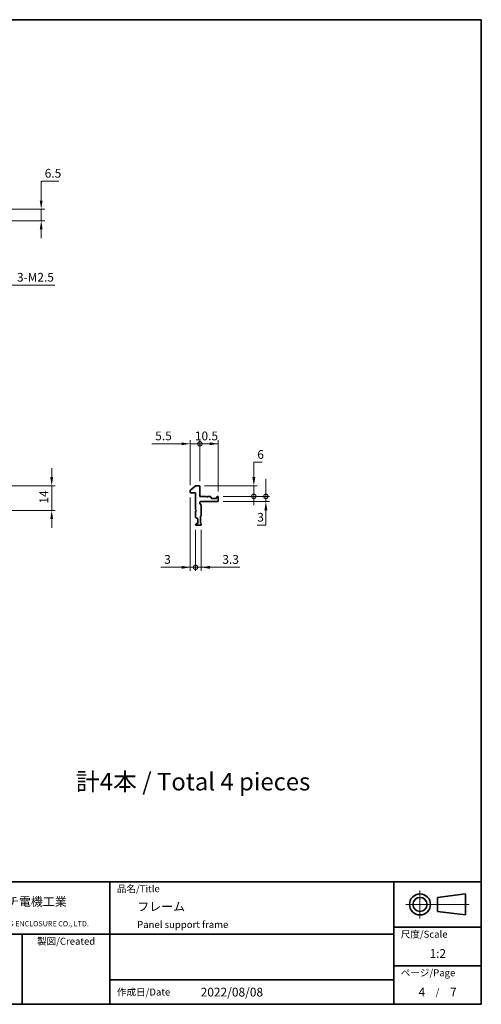
# Model space of a CAD drawing. Units: millimetres. Extents: x 87 to 11682, y 48 to 2015.
# Drawn here: x 6892 to 7155, y 48 to 610 of the extents above; entities that cross this region are included whole.
import ezdxf
from ezdxf.enums import TextEntityAlignment as Align

# ---------------------------------------------------------------- set-up
doc = ezdxf.new("R2010")
doc.units = ezdxf.units.MM
doc.header["$LTSCALE"] = 6
doc.linetypes.add('CHAIN', pattern=[0.3543, 0.2362, -0.0295, 0.0591, -0.0295])
doc.layers.get('Defpoints').update_dxf_attribs({"lineweight": 25})
for name, color, linetype, lineweight in [('Border (ISO)', 7, 'Continuous', 35), ('Dimension (ISO)', 7, 'Continuous', 18), ('Dimension (ISO) @ 1', 7, 'Continuous', 18), ('Hatch (ISO)', 1, 'Continuous', 18), ('Symbol (ISO)', 7, 'Continuous', 18), ('Title (ISO)', 7, 'Continuous', 35), ('Visible (ISO)', 7, 'Continuous', 35)]:
    doc.layers.add(name, color=color, linetype=linetype, lineweight=lineweight)
doc.styles.add('Note Text (TK)', font='txt')
doc.styles.add('文字スタイル67', font='arial.ttf')
doc.dimstyles.new('Default - Method 1b (TK)', dxfattribs={"dimscale": 6, "dimtxt": 2.5, "dimasz": 2.5, "dimexe": 1, "dimexo": 1.5, "dimgap": 1, "dimtad": 1, "dimtoh": 1, "dimrnd": 1e-08, "dimdsep": 46, "dimtxsty": 'Note Text (TK)', "dimcen": 0.09, "dimdle": 5, "dimclrd": 100, "dimclre": 100, "dimclrt": 7, "dimadec": 1, "dimazin": 1, "dimtfac": 1, "dimtmove": 0, "dimatfit": 3, "dimfxl": 1, "dimtolj": 1, "dimlwd": -1, "dimlwe": -1, "dimarcsym": 0})

# ---------------------------------------------------------------- blocks, each defined once
blk = doc.blocks.new('図面枠 tk図枠')
at = {"layer": 'Border (ISO)'}
for p, q in [((14.5, 289), (405.5, 289)), ((405.5, 289), (405.5, 8)), ((14.5, 8), (405.5, 8))]:
    blk.add_line(p, q, dxfattribs=at)
blk = doc.blocks.new('表題欄 tk表題欄')
at = {"layer": 'Hatch (ISO)'}
h = blk.add_hatch(color=256, dxfattribs=at)
edge = h.paths.add_edge_path(flags=0)
edge.add_arc((95.58, 236.3), 0.596, 270, 360)
edge.add_line((96.17, 236.3), (96.17, 239.71))
edge.add_arc((95.58, 239.71), 0.596, 0, 90)
edge.add_line((95.58, 240.31), (79.14, 240.31))
edge.add_arc((79.14, 239.71), 0.596, 90, 180)
edge.add_line((78.54, 239.71), (78.54, 236.3))
edge.add_arc((79.14, 236.3), 0.596, 180, 270)
edge.add_line((79.14, 235.7), (95.58, 235.7))
edge = h.paths.add_edge_path()
edge.add_line((77.84, 239.96), (77.84, 236.05))
edge.add_arc((78.54, 236.05), 0.702, 180, 270)
edge.add_line((78.54, 235.35), (96.17, 235.35))
edge.add_arc((96.17, 236.05), 0.702, 270, 360)
edge.add_line((96.87, 236.05), (96.87, 239.96))
edge.add_arc((96.17, 239.96), 0.702, 0, 90)
edge.add_line((96.17, 240.66), (78.54, 240.66))
edge.add_arc((78.54, 239.96), 0.702, 90, 180)
for points in [[(79.07, 239.15), (79.07, 238.66), (79.92, 238.66), (79.92, 236.66), (80.51, 236.66), (80.51, 238.66), (81.36, 238.66), (81.36, 239.15)], [(85.68, 236.66), (84.94, 237.89), (84.42, 237.32), (84.42, 236.66), (83.9, 236.66), (83.9, 239.15), (84.42, 239.15), (84.42, 238.1), (85.39, 239.15), (86.11, 239.15), (85.32, 238.3), (86.3, 236.66)], [(92.09, 239.15), (92.09, 236.66), (92.61, 236.66), (92.61, 237.66), (93.77, 237.66), (93.77, 236.66), (94.29, 236.66), (94.29, 239.15), (93.77, 239.15), (93.77, 238.15), (92.61, 238.15), (92.61, 239.15)], [(94.84, 239.15), (94.84, 236.66), (95.36, 236.66), (95.36, 239.15)]]:
    blk.add_hatch(color=256, dxfattribs=at).paths.add_polyline_path(points)
h = blk.add_hatch(color=256, dxfattribs=at)
h.paths.add_polyline_path([(82.59, 237.71), (81.95, 237.71), (82.27, 238.58)], flags=0)
h.paths.add_polyline_path([(82.78, 237.2), (81.76, 237.2), (81.57, 236.66), (80.95, 236.66), (81.86, 239.15), (82.68, 239.15), (83.59, 236.66), (82.98, 236.66)])
h = blk.add_hatch(color=256, dxfattribs=at)
h.paths.add_polyline_path([(87.53, 237.71), (88.16, 237.71), (87.85, 238.58)], flags=0)
h.paths.add_polyline_path([(87.14, 236.66), (87.34, 237.2), (88.35, 237.2), (88.55, 236.66), (89.17, 236.66), (88.25, 239.15), (87.44, 239.15), (86.52, 236.66)])
h = blk.add_hatch(color=256, dxfattribs=at)
edge = h.paths.add_edge_path()
edge.add_arc((90.52, 237.9), 1.27, 38.5505, 336.582)
edge.add_line((91.69, 237.4), (91.17, 237.62))
edge.add_ellipse((90.52, 237.9), major_axis=(0, -0.8), ratio=0.867347, start_angle=128.5505, end_angle=426.582, ccw=False)
edge.add_line((91.09, 238.36), (91.52, 238.7))
at = {"layer": 'Title (ISO)'}
for p, q in [((74.71, 244.05), (255.71, 244.05)), ((74.71, 209.05), (74.71, 244.05)), ((149.71, 244.05), (149.71, 209.05)), ((230.71, 244.05), (230.71, 209.05)), ((255.71, 244.05), (255.71, 209.05)), ((243.21, 239.55), (251.21, 240.55)), ((243.21, 239.55), (243.21, 235.55)), ((251.21, 234.55), (251.21, 240.55)), ((243.21, 235.55), (251.21, 234.55)), ((230.71, 231.05), (255.71, 231.05)), ((74.71, 229.05), (230.71, 229.05)), ((99.71, 229.05), (99.71, 209.05)), ((124.71, 229.05), (124.71, 209.05)), ((230.71, 220.05), (255.71, 220.05)), ((149.71, 216.05), (230.71, 216.05)), ((255.71, 209.05), (74.71, 209.05))]:
    blk.add_line(p, q, dxfattribs=at)
at = {"layer": 'Title (ISO)', "color": 4, "linetype": 'CHAIN', "lineweight": 18, "ltscale": 8.88956}
blk.add_line((238.21, 241.55), (238.21, 233.55), dxfattribs=at)
at = {"layer": 'Title (ISO)', "color": 4, "linetype": 'CHAIN', "lineweight": 18, "ltscale": 20.001633}
blk.add_line((252.21, 237.55), (234.21, 237.55), dxfattribs=at)
at = {"layer": 'Title (ISO)'}
for radius in [3, 2]:
    blk.add_circle((238.21, 237.55), radius, dxfattribs=at)
at = {"layer": 'Title (ISO)', "color": 1, "char_height": 2, "line_spacing_factor": 1.5, "style": 'Note Text (TK)'}
for s, insert, attachment_point in [('\\fＭＳ Ｐゴシック|b0|i0;{\\H2.0000;品名/Title}', (151.71, 242.05), 4), ('\\fＭＳ Ｐゴシック|b0|i0;{\\H2.0000;承認/Approved}', (87.21, 227.05), 5), ('\\fＭＳ Ｐゴシック|b0|i0;{\\H2.0000;検図/Checked}', (112.21, 227.05), 5), ('\\fＭＳ Ｐゴシック|b0|i0;{\\H2.0000;製図/Created}', (137.21, 227.05), 5), ('\\fＭＳ Ｐゴシック|b0|i0;{\\H2.0000;尺度/Scale}', (232.71, 229.05), 4), ('\\fＭＳ Ｐゴシック|b0|i0;{\\H2.0000;ページ/Page}', (232.71, 218.05), 4), ('\\fＭＳ Ｐゴシック|b0|i0;{\\H2.0000;作成日/Date}', (151.71, 212.55), 4)]:
    blk.add_mtext(s, dxfattribs=dict(at, insert=insert, attachment_point=attachment_point))
at = {"layer": 'Title (ISO)', "color": 7, "line_spacing_factor": 1.5, "style": 'Note Text (TK)'}
for s, insert, char_height, attachment_point in [('株式会社タカチ電機工業', (99.87, 238.05), 2.5, 4), ('\\fArial|b0|i0;{\\H1.4986;TAKACHI ELECTRONICS ENCLOSURE CO., LTD.}', (99.87, 232.05), 1.4986, 4), ('\\fＭＳ Ｐゴシック|b0|i0;{\\H2.0000;/}', (243.21, 212.55), 2, 5)]:
    blk.add_mtext(s, dxfattribs=dict(at, insert=insert, char_height=char_height, attachment_point=attachment_point))
at = {"layer": 'Title (ISO)', "color": 7}
for tag, p, height, style in [('<品名>_001', (157.5, 235.65), 2.5, 'Note Text (TK)'), ('<Title>_001', (157.49, 230.55), 2, '文字スタイル67'), ('作成日_001', (175.62, 211.28), 2.5, 'Note Text (TK)'), ('<ページ_No.>_001', (237.95, 211.3), 2.5, 'Note Text (TK)'), ('<総ページ数>_001', (246.79, 211.3), 2.5, 'Note Text (TK)')]:
    blk.add_attdef(tag, p, '', height=height, dxfattribs=dict(at, style=style))
at = {"layer": 'Title (ISO)', "color": 7, "style": 'Note Text (TK)'}
blk.add_attdef('<尺度>', text='', height=2.5, dxfattribs=at).set_placement((243.21, 223.55), align=Align.MIDDLE_CENTER)
blk = doc.blocks.new('*D184')
at = {"layer": 'Defpoints', "color": 0}
for p in [(6871.77, 343.93), (6873.47, 329.93), (6909.77, 329.93)]:
    blk.add_point(p, dxfattribs=at)
at = {"layer": 'Dimension (ISO) @ 1', "color": 100}
for p, q in [((6909.77, 348.93), (6909.77, 353.93)), ((6874.77, 343.93), (6911.77, 343.93)), ((6909.77, 343.93), (6909.77, 338.93)), ((6909.77, 338.93), (6909.77, 334.93)), ((6909.77, 329.93), (6909.77, 334.93)), ((6876.47, 329.93), (6911.77, 329.93)), ((6909.77, 324.93), (6909.77, 319.93))]:
    blk.add_line(p, q, dxfattribs=at)
for points in [[(6908.94, 348.93), (6910.61, 348.93), (6909.77, 343.93)], [(6908.94, 324.93), (6910.61, 324.93), (6909.77, 329.93)]]:
    blk.add_solid(points, dxfattribs=at)
at = {"layer": 'Dimension (ISO) @ 1', "color": 7, "insert": (6905.27, 333.79), "char_height": 5, "attachment_point": 4, "rotation": 90, "style": 'Note Text (TK)'}
blk.add_mtext('\\A1;14', dxfattribs=at)
blk = doc.blocks.new('*D146')
at = {"layer": 'Defpoints', "color": 0}
for p in [(6871.77, 501.78), (6865.83, 495.28), (6903.78, 495.28)]:
    blk.add_point(p, dxfattribs=at)
at = {"layer": 'Dimension (ISO)', "color": 100}
for p, q in [((6903.78, 506.78), (6903.78, 517.84)), ((6903.78, 517.84), (6913.76, 517.84)), ((6874.77, 501.78), (6905.78, 501.78)), ((6903.78, 495.28), (6903.78, 501.78)), ((6868.83, 495.28), (6905.78, 495.28)), ((6903.78, 490.28), (6903.78, 485.28))]:
    blk.add_line(p, q, dxfattribs=at)
for points in [[(6902.95, 506.78), (6904.61, 506.78), (6903.78, 501.78)], [(6902.95, 490.28), (6904.61, 490.28), (6903.78, 495.28)]]:
    blk.add_solid(points, dxfattribs=at)
at = {"layer": 'Dimension (ISO)', "color": 7, "insert": (6905.78, 522.34), "char_height": 5, "attachment_point": 4, "style": 'Note Text (TK)'}
blk.add_mtext('\\A1;6.5', dxfattribs=at)
blk = doc.blocks.new('_DotSmall')
at = {"color": 0, "linetype": 'ByBlock', "const_width": 0.5}
blk.add_lwpolyline([(-0.0625, 0, 1), (0.0625, 0, 1)], format="xyb", close=True, dxfattribs=at)
blk = doc.blocks.new('*D147')
at = {"layer": 'Defpoints', "color": 0}
for p in [(6994.38, 367.93), (6994.38, 343.63), (6988.88, 341.33)]:
    blk.add_point(p, dxfattribs=at)
at = {"layer": 'Dimension (ISO)', "color": 100}
for p, q in [((6983.88, 367.93), (6966.86, 367.93)), ((6988.88, 344.33), (6988.88, 369.93)), ((6994.38, 367.93), (6988.88, 367.93)), ((6994.38, 346.63), (6994.38, 369.93)), ((6994.38, 367.93), (7004.38, 367.93))]:
    blk.add_line(p, q, dxfattribs=at)
blk.add_solid([(6983.88, 368.76), (6983.88, 367.09), (6988.88, 367.93)], dxfattribs=at)
at = {"layer": 'Dimension (ISO)', "color": 100, "xscale": 5, "yscale": 5, "zscale": 5, "rotation": 180}
blk.add_blockref('_DotSmall', (6994.38, 367.93), dxfattribs=at)
at = {"layer": 'Dimension (ISO)', "color": 7, "insert": (6968.86, 372.43), "char_height": 5, "attachment_point": 4, "style": 'Note Text (TK)'}
blk.add_mtext('\\A1;5.5', dxfattribs=at)
blk = doc.blocks.new('*D148')
at = {"layer": 'Defpoints', "color": 0}
for p in [(7004.88, 367.93), (6994.38, 343.63), (7004.88, 337.63)]:
    blk.add_point(p, dxfattribs=at)
at = {"layer": 'Dimension (ISO)', "color": 100}
for p, q in [((6994.38, 346.63), (6994.38, 369.93)), ((6994.38, 367.93), (6999.88, 367.93)), ((7004.88, 340.63), (7004.88, 369.93))]:
    blk.add_line(p, q, dxfattribs=at)
blk.add_solid([(6999.88, 368.76), (6999.88, 367.09), (7004.88, 367.93)], dxfattribs=at)
at = {"layer": 'Dimension (ISO)', "color": 100, "xscale": 5, "yscale": 5, "zscale": 5, "rotation": 180}
blk.add_blockref('_DotSmall', (6994.38, 367.93), dxfattribs=at)
at = {"layer": 'Dimension (ISO)', "color": 7, "insert": (6991.5, 372.43), "char_height": 5, "attachment_point": 4, "style": 'Note Text (TK)'}
blk.add_mtext('\\A1;10.5', dxfattribs=at)
blk = doc.blocks.new('*D149')
at = {"layer": 'Defpoints', "color": 0}
for p in [(6988.88, 340.23), (6991.88, 321.73), (6991.88, 297.43)]:
    blk.add_point(p, dxfattribs=at)
at = {"layer": 'Dimension (ISO)', "color": 100}
for p, q in [((6988.88, 337.23), (6988.88, 295.43)), ((6991.88, 318.73), (6991.88, 295.43)), ((6983.88, 297.43), (6971.98, 297.43)), ((6991.88, 297.43), (6988.88, 297.43)), ((6991.88, 297.43), (7001.88, 297.43))]:
    blk.add_line(p, q, dxfattribs=at)
blk.add_solid([(6983.88, 298.26), (6983.88, 296.59), (6988.88, 297.43)], dxfattribs=at)
at = {"layer": 'Dimension (ISO)', "color": 100, "xscale": 5, "yscale": 5, "zscale": 5, "rotation": 180}
blk.add_blockref('_DotSmall', (6991.88, 297.43), dxfattribs=at)
at = {"layer": 'Dimension (ISO)', "color": 7, "insert": (6973.98, 301.93), "char_height": 5, "attachment_point": 4, "style": 'Note Text (TK)'}
blk.add_mtext('\\A1;3', dxfattribs=at)
blk = doc.blocks.new('*D150')
at = {"layer": 'Defpoints', "color": 0}
for p in [(6991.88, 321.73), (6995.18, 321.73), (6995.18, 297.43)]:
    blk.add_point(p, dxfattribs=at)
at = {"layer": 'Dimension (ISO)', "color": 100}
for p, q in [((6991.88, 318.73), (6991.88, 295.43)), ((6995.18, 318.73), (6995.18, 295.43)), ((6991.88, 297.43), (6986.88, 297.43)), ((6991.88, 297.43), (6995.18, 297.43)), ((7000.18, 297.43), (7017.19, 297.43))]:
    blk.add_line(p, q, dxfattribs=at)
blk.add_solid([(7000.18, 298.26), (7000.18, 296.59), (6995.18, 297.43)], dxfattribs=at)
at = {"layer": 'Dimension (ISO)', "color": 100, "xscale": 5, "yscale": 5, "zscale": 5}
blk.add_blockref('_DotSmall', (6991.88, 297.43), dxfattribs=at)
at = {"layer": 'Dimension (ISO)', "color": 7, "insert": (7007.18, 301.93), "char_height": 5, "attachment_point": 4, "style": 'Note Text (TK)'}
blk.add_mtext('\\A1;3.3', dxfattribs=at)
blk = doc.blocks.new('*D151')
at = {"layer": 'Defpoints', "color": 0}
for p in [(7004.58, 337.93), (7032.02, 337.93), (7004.58, 334.93)]:
    blk.add_point(p, dxfattribs=at)
at = {"layer": 'Dimension (ISO)', "color": 100}
for p, q in [((7032.02, 337.93), (7032.02, 347.93)), ((7007.58, 337.93), (7034.02, 337.93)), ((7032.02, 337.93), (7032.02, 334.93)), ((7007.58, 334.93), (7034.02, 334.93)), ((7032.02, 329.93), (7032.02, 321.48)), ((7032.02, 321.48), (7027.13, 321.48))]:
    blk.add_line(p, q, dxfattribs=at)
blk.add_solid([(7031.19, 329.93), (7032.86, 329.93), (7032.02, 334.93)], dxfattribs=at)
at = {"layer": 'Dimension (ISO)', "color": 100, "xscale": 5, "yscale": 5, "zscale": 5, "rotation": 270}
blk.add_blockref('_DotSmall', (7032.02, 337.93), dxfattribs=at)
at = {"layer": 'Dimension (ISO)', "color": 7, "insert": (7027.13, 325.98), "char_height": 5, "attachment_point": 4, "style": 'Note Text (TK)'}
blk.add_mtext('\\A1;3', dxfattribs=at)
blk = doc.blocks.new('*D152')
at = {"layer": 'Defpoints', "color": 0}
for p in [(6994.08, 343.93), (7025.15, 343.93), (7004.58, 337.93)]:
    blk.add_point(p, dxfattribs=at)
at = {"layer": 'Dimension (ISO)', "color": 100}
for p, q in [((7025.15, 348.93), (7025.15, 357.35)), ((7025.15, 357.35), (7030, 357.35)), ((6997.08, 343.93), (7027.15, 343.93)), ((7025.15, 337.93), (7025.15, 343.93)), ((7007.58, 337.93), (7027.15, 337.93)), ((7025.15, 337.93), (7025.15, 332.93))]:
    blk.add_line(p, q, dxfattribs=at)
blk.add_solid([(7024.32, 348.93), (7025.99, 348.93), (7025.15, 343.93)], dxfattribs=at)
at = {"layer": 'Dimension (ISO)', "color": 100, "xscale": 5, "yscale": 5, "zscale": 5, "rotation": 90}
blk.add_blockref('_DotSmall', (7025.15, 337.93), dxfattribs=at)
at = {"layer": 'Dimension (ISO)', "color": 7, "insert": (7027.15, 361.85), "char_height": 5, "attachment_point": 4, "style": 'Note Text (TK)'}
blk.add_mtext('\\A1;6', dxfattribs=at)
blk = doc.blocks.new('*D153')
at = {"layer": 'Defpoints', "color": 0}
for p in [(6859.77, 495.28), (6860.55, 493.93)]:
    blk.add_point(p, dxfattribs=at)
at = {"layer": 'Dimension (ISO)', "color": 100}
for p, q in [((6881.02, 458.48), (6863.05, 489.6)), ((6911.59, 458.48), (6881.02, 458.48))]:
    blk.add_line(p, q, dxfattribs=at)
blk.add_solid([(6863.77, 490.02), (6862.33, 489.19), (6860.55, 493.93)], dxfattribs=at)
at = {"layer": 'Dimension (ISO)', "color": 7, "insert": (6888.41, 462.98), "char_height": 5, "attachment_point": 4, "style": 'Note Text (TK)'}
blk.add_mtext('\\A1; \\fＭＳ Ｐゴシック|b0|i0;{\\H4.9800;3-M2.5}', dxfattribs=at)

msp = doc.modelspace()

# ---------------------------------------------------------------- linework, layer by layer
at = {"layer": 'Visible (ISO)'}
for p, q in [((6991.8194, 343.88), (6988.947, 341.4863)), ((6994.075, 343.9263), (6991.9474, 343.9263)), ((6994.375, 337.9263), (6994.375, 343.6263)), ((6988.875, 341.3326), (6988.875, 340.2263)), ((6989.175, 339.9263), (6991.875, 339.9263)), ((6991.875, 339.9263), (6991.875, 330.4263)), ((6997.875, 337.9263), (6994.375, 337.9263)), ((6998.375, 337.4263), (6997.875, 337.9263)), ((6998.875, 337.9263), (6998.375, 337.4263)), ((7000.2507, 337.9263), (6998.875, 337.9263)), ((7000.7871, 337.5142), (7000.4629, 337.8385)), ((7000.875, 336.9263), (7000.875, 337.3021)), ((7003.875, 337.3021), (7003.875, 336.9263)), ((7004.2871, 337.8385), (7003.9629, 337.5142)), ((7004.575, 337.9263), (7004.4993, 337.9263)), ((7004.875, 335.2263), (7004.875, 337.6263)), ((6994.375, 333.8006), (6994.375, 334.6263)), ((6995.0871, 332.9642), (6994.4629, 333.5885)), ((6994.675, 334.9263), (7004.575, 334.9263)), ((6995.175, 327.1006), (6995.175, 332.7521)), ((7003.575, 336.6263), (7001.175, 336.6263)), ((6991.875, 330.4263), (6992.375, 329.9263)), ((6992.375, 329.9263), (6991.875, 329.4263)), ((6991.875, 329.4263), (6991.875, 326.0506)), ((6994.675, 322.8506), (6994.675, 326.3521)), ((6994.7629, 326.5642), (6995.0871, 326.8885)), ((6991.875, 321.8021), (6991.875, 321.7263)), ((6991.9629, 325.8385), (6992.2871, 325.5142)), ((6992.2871, 322.3385), (6991.9629, 322.0142)), ((6992.175, 321.4263), (6994.875, 321.4263)), ((6992.4993, 325.4263), (6992.875, 325.4263)), ((6992.875, 322.4263), (6992.4993, 322.4263)), ((6993.175, 325.1263), (6993.175, 322.7263)), ((6995.0871, 322.3142), (6994.7629, 322.6385)), ((6995.175, 321.7263), (6995.175, 322.1021))]:
    msp.add_line(p, q, dxfattribs=at)
for centre, radius, start, end in [((6991.9474, 343.7263), 0.2, 90, 129.805571), ((6994.075, 343.6263), 0.3, 0, 90), ((6989.075, 341.3326), 0.2, 129.805571, 180), ((6989.175, 340.2263), 0.3, 180, 270), ((7000.2507, 337.6263), 0.3, 45, 90), ((7000.575, 337.3021), 0.3, 0, 45), ((7004.175, 337.3021), 0.3, 135, 180), ((7004.4993, 337.6263), 0.3, 90, 135), ((7004.575, 337.6263), 0.3, 0, 90), ((6994.675, 334.6263), 0.3, 90, 180), ((6994.675, 333.8006), 0.3, 180, 225), ((6994.875, 332.7521), 0.3, 0, 45), ((7001.175, 336.9263), 0.3, 180, 270), ((7003.575, 336.9263), 0.3, 270, 0), ((7004.575, 335.2263), 0.3, 270, 0), ((6992.175, 326.0506), 0.3, 180, 225), ((6994.975, 326.3521), 0.3, 135, 180), ((6994.875, 327.1006), 0.3, 315, 0), ((6992.175, 321.8021), 0.3, 135, 180), ((6992.175, 321.7263), 0.3, 180, 270), ((6992.4993, 325.7263), 0.3, 225, 270), ((6992.4993, 322.1263), 0.3, 90, 135), ((6992.875, 325.1263), 0.3, 0, 90), ((6992.875, 322.7263), 0.3, 270, 0), ((6994.975, 322.8506), 0.3, 180, 225), ((6994.875, 321.7263), 0.3, 270, 0), ((6994.875, 322.1021), 0.3, 0, 45)]:
    msp.add_arc(centre, radius, start, end, dxfattribs=at)

# ---------------------------------------------------------------- block references
at = {"xscale": 2, "yscale": 2, "zscale": 2}
msp.add_blockref('図面枠 tk図枠', (6344, 32), dxfattribs=at)
ref = msp.add_blockref('表題欄 tk表題欄', (6643.5824, -370.1055), dxfattribs=dict(xscale=2, yscale=2, zscale=2))
ref.add_attrib('<品名>_001', 'フレーム', (6958.6307, 101.3011), dxfattribs={"layer": 'Title (ISO)', "color": 7, "height": 5, "style": 'Note Text (TK)'})
ref.add_attrib('<尺度>_001', '1:2', (7125.4261, 74.5), dxfattribs={"layer": 'Title (ISO)', "color": 7, "height": 5, "style": 'Note Text (TK)'})
ref.add_attrib('作成日_001', '2022/08/08', (6994.804, 52.4574), dxfattribs={"layer": 'Title (ISO)', "color": 7, "height": 5, "style": 'Note Text (TK)'})
ref.add_attrib('<Title>_001', 'Panel support frame', (6958.5689, 91.5211), dxfattribs={"layer": 'Title (ISO)', "color": 7, "height": 4, "style": '文字スタイル67'})
ref.add_attrib('<ページ_No.>_001', '4', (7119.1676, 52.5), dxfattribs={"layer": 'Title (ISO)', "color": 7, "height": 5, "style": 'Note Text (TK)'})
ref.add_attrib('<総ページ数>_001', '7', (7137.1676, 52.5), dxfattribs={"layer": 'Title (ISO)', "color": 7, "height": 5, "style": 'Note Text (TK)'})

# ---------------------------------------------------------------- texts
at = {"layer": 'Symbol (ISO)', "color": 7, "insert": (6923.5617, 175.0931), "char_height": 10, "width": 142.573099, "attachment_point": 4, "line_spacing_factor": 1.5, "style": 'Note Text (TK)'}
msp.add_mtext('\\fＭＳ Ｐゴシック|b0|i0;{\\H10.0000;計4本 / Total 4 pieces}', dxfattribs=at)

# ---------------------------------------------------------------- dimensions: what is measured, and where the dimension line sits
at = {"layer": 'Dimension (ISO) @ 1', "color": 100}
for base, p1, p2, angle, override, picture, middle, dimtype in [((6903.7812, 495.2818), (6871.7727, 501.7818), (6865.8292, 495.2818), 270, {"dimscale": 1, "dimtxt": 5, "dimasz": 5, "dimexe": 2, "dimexo": 3, "dimgap": 2, "dimdec": 2, "dimcen": 0.18, "dimtol": 0, "dimlim": 0, "dimtp": 0, "dimtm": 0, "dimtdec": 2, "dimtix": 0, "dimtofl": 1, "dimtmove": 0, "dimatfit": 1}, '*D146', (6909.7727, 517.84), 128), ((6994.375, 367.9263), (6988.875, 341.3326), (6994.375, 343.6263), 180, {"dimscale": 1, "dimtxt": 5, "dimasz": 5, "dimexe": 2, "dimexo": 3, "dimgap": 2, "dimdec": 2, "dimblk2": 'DotSmall', "dimsah": 1, "dimcen": 0.18, "dimdle": 0, "dimtol": 0, "dimlim": 0, "dimtp": 0, "dimtm": 0, "dimtdec": 2, "dimtix": 0, "dimtofl": 1, "dimtmove": 0, "dimatfit": 1}, '*D147', (6972.8693, 367.9263), 128), ((7004.875, 367.9263), (6994.375, 343.6263), (7004.875, 337.6263), 180, {"dimscale": 1, "dimtxt": 5, "dimasz": 5, "dimexe": 2, "dimexo": 3, "dimgap": 2, "dimdec": 2, "dimblk1": 'DotSmall', "dimsah": 1, "dimcen": 0.18, "dimdle": 0, "dimtol": 0, "dimlim": 0, "dimtp": 0, "dimtm": 0, "dimtdec": 2, "dimtix": 0, "dimtofl": 1, "dimtmove": 0, "dimatfit": 1}, '*D148', (6997.125, 367.9263), 128), ((7025.1545, 343.9263), (7004.575, 337.9263), (6994.075, 343.9263), 90, {"dimscale": 1, "dimtxt": 5, "dimasz": 5, "dimexe": 2, "dimexo": 3, "dimgap": 2, "dimdec": 2, "dimblk1": 'DotSmall', "dimsah": 1, "dimcen": 0.18, "dimdle": 0, "dimtol": 0, "dimlim": 0, "dimtp": 0, "dimtm": 0, "dimtdec": 2, "dimtix": 0, "dimtofl": 1, "dimtmove": 0, "dimatfit": 1}, '*D152', (7028.575, 357.3468), 128), ((6909.7727, 329.9263), (6871.7727, 343.9263), (6873.4727, 329.9263), 270, {"dimscale": 1, "dimtxt": 5, "dimasz": 5, "dimexe": 2, "dimexo": 3, "dimgap": 2, "dimdec": 2, "dimcen": 0.18, "dimtol": 0, "dimlim": 0, "dimtp": 0, "dimtm": 0, "dimtdec": 2, "dimtix": 0, "dimtofl": 0, "dimtmove": 0, "dimatfit": 3}, '*D184', (6909.7727, 336.9263), 160), ((7032.0239, 337.9263), (7004.575, 334.9263), (7004.575, 337.9263), 90, {"dimscale": 1, "dimtxt": 5, "dimasz": 5, "dimexe": 2, "dimexo": 3, "dimgap": 2, "dimdec": 2, "dimblk2": 'DotSmall', "dimsah": 1, "dimcen": 0.18, "dimdle": 0, "dimtol": 0, "dimlim": 0, "dimtp": 0, "dimtm": 0, "dimtdec": 2, "dimtix": 0, "dimtofl": 1, "dimtmove": 0, "dimatfit": 1}, '*D151', (7028.575, 321.4775), 128), ((6991.875, 297.4263), (6988.875, 340.2263), (6991.875, 321.7263), 180, {"dimscale": 1, "dimtxt": 5, "dimasz": 5, "dimexe": 2, "dimexo": 3, "dimgap": 2, "dimdec": 2, "dimblk2": 'DotSmall', "dimsah": 1, "dimcen": 0.18, "dimdle": 0, "dimtol": 0, "dimlim": 0, "dimtp": 0, "dimtm": 0, "dimtdec": 2, "dimtix": 0, "dimtofl": 1, "dimtmove": 0, "dimatfit": 1}, '*D149', (6975.4261, 297.4263), 128), ((6995.175, 297.4263), (6991.875, 321.7263), (6995.175, 321.7263), 180, {"dimscale": 1, "dimtxt": 5, "dimasz": 5, "dimexe": 2, "dimexo": 3, "dimgap": 2, "dimdec": 2, "dimblk1": 'DotSmall', "dimsah": 1, "dimcen": 0.18, "dimdle": 0, "dimtol": 0, "dimlim": 0, "dimtp": 0, "dimtm": 0, "dimtdec": 2, "dimtix": 0, "dimtofl": 1, "dimtmove": 0, "dimatfit": 1}, '*D150', (7011.1807, 297.4263), 128)]:
    dim = msp.add_linear_dim(base=base, p1=p1, p2=p2, angle=angle, dimstyle='Default - Method 1b (TK)', override=override, dxfattribs=at)
    dim.commit()
    dim.dimension.update_dxf_attribs({"geometry": picture, "text_midpoint": middle, "dimtype": dimtype})
dim = msp.add_radius_dim(center=(6859.7727, 495.2818), mpoint=(6860.551, 493.9338), text=' \\fＭＳ Ｐゴシック|b0|i0;{\\H4.9800;3-M2.5}', dimstyle='Default - Method 1b (TK)', override={"dimscale": 1, "dimtxt": 5, "dimasz": 5, "dimexe": 2, "dimexo": 3, "dimgap": 2, "dimtih": 1, "dimtoh": 1, "dimdec": 2, "dimlfac": 1, "dimcen": 0, "dimtol": 0, "dimlim": 0, "dimtp": 0, "dimtm": 0, "dimtdec": 2, "dimtix": 0, "dimtofl": 0, "dimtmove": 0, "dimatfit": 3}, dxfattribs=at)
dim.commit()
dim.dimension.update_dxf_attribs({"geometry": '*D153', "text_midpoint": (6900.0023, 458.4752), "dimtype": 132})

doc.saveas('drawing.dxf')
